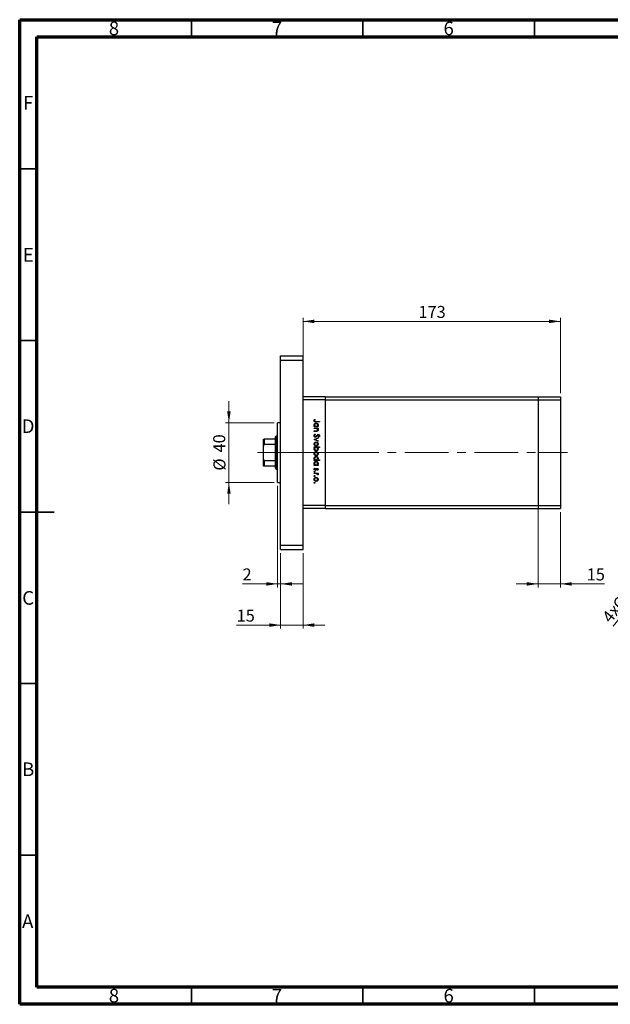
# Model space of a CAD drawing. Units: millimetres. Extents: x 15 to 431, y 5 to 292.
# Drawn here: x 15 to 187, y 5 to 292 of the extents above; entities that cross this region are included whole.
import ezdxf

# ---------------------------------------------------------------- set-up
doc = ezdxf.new("R2010")
doc.units = ezdxf.units.MM
doc.linetypes.add('CENTERX2', pattern=[20.32, 12.7, -2.54, 2.54, -2.54])
doc.styles.add('SLDTEXTSTYLE0', font='TXT', dxfattribs={"width": 0.75})
doc.dimstyles.new('SLDDIMSTYLE0', dxfattribs={"dimtxt": 3.5, "dimasz": 3.302, "dimexe": 0, "dimexo": 0.0625, "dimgap": 0.875, "dimtad": 1, "dimdec": 0, "dimlfac": 2.3, "dimrnd": 1e-09, "dimzin": 12, "dimdsep": 46, "dimtxsty": 'SLDTEXTSTYLE0', "dimsah": 1, "dimcen": 0.09, "dimadec": 0, "dimazin": 3, "dimtfac": 1, "dimtdec": 0, "dimtofl": 0, "dimtmove": 0, "dimatfit": 3, "dimfxl": 1, "dimfrac": 2, "dimtolj": 1, "dimtzin": 12, "dimarcsym": 0})
doc.dimstyles.new('SLDDIMSTYLE1', dxfattribs={"dimtxt": 3.5, "dimasz": 3.302, "dimexe": 0, "dimexo": 0.0625, "dimgap": 0.875, "dimtad": 1, "dimdec": 0, "dimlfac": 2.3, "dimrnd": 1e-09, "dimzin": 12, "dimdsep": 46, "dimtxsty": 'SLDTEXTSTYLE0', "dimsah": 1, "dimcen": 0.09, "dimadec": 0, "dimazin": 3, "dimtfac": 1, "dimtdec": 0, "dimtmove": 0, "dimatfit": 0, "dimfxl": 1, "dimfrac": 2, "dimtolj": 1, "dimtzin": 12, "dimarcsym": 0})
doc.dimstyles.new('SLDDIMSTYLE3', dxfattribs={"dimtxt": 3.5, "dimasz": 3.302, "dimexe": 0, "dimexo": 0.0625, "dimgap": 0.875, "dimtad": 1, "dimdec": 1, "dimlfac": 2.3, "dimrnd": 1e-09, "dimzin": 12, "dimdsep": 46, "dimtxsty": 'SLDTEXTSTYLE0', "dimblk1": 'NONE', "dimsah": 1, "dimcen": 0, "dimadec": 0, "dimazin": 3, "dimtfac": 1, "dimtdec": 1, "dimtmove": 0, "dimatfit": 3, "dimldrblk": 'NONE', "dimfxl": 1, "dimfrac": 2, "dimtolj": 1, "dimtzin": 12, "dimarcsym": 0})

# ---------------------------------------------------------------- blocks, each defined once
blk = doc.blocks.new('_D')
at = {"color": 7, "linetype": 'Continuous', "lineweight": 0}
for p, q in [((97.53, 183.1), (97.53, 205.06)), ((97.53, 204.06), (172.53, 204.06)), ((172.53, 183.1), (172.53, 205.06))]:
    blk.add_line(p, q, dxfattribs=at)
at = {"color": 7, "linetype": 'Continuous', "lineweight": 18}
for points in [[(97.53, 204.06), (100.83, 203.55), (100.83, 204.57)], [(172.53, 204.06), (169.23, 204.57), (169.23, 203.55)]]:
    blk.add_solid(points, dxfattribs=at)
at = {"color": 7, "linetype": 'Continuous', "lineweight": 18, "insert": (131.15, 208.57), "char_height": 3.5, "attachment_point": 1, "style": 'SLDTEXTSTYLE0'}
blk.add_mtext('173', dxfattribs=at)
blk = doc.blocks.new('_D_1')
at = {"color": 7, "linetype": 'Continuous', "lineweight": 0}
for p, q in [((91.01, 136.54), (91.01, 114.54)), ((97.53, 136.54), (97.53, 114.54)), ((91.01, 115.54), (78.19, 115.54)), ((97.53, 115.54), (91.01, 115.54)), ((97.53, 115.54), (103.88, 115.54))]:
    blk.add_line(p, q, dxfattribs=at)
at = {"color": 7, "linetype": 'Continuous', "lineweight": 18}
for points in [[(91.01, 115.54), (87.71, 116.05), (87.71, 115.03)], [(97.53, 115.54), (100.83, 115.03), (100.83, 116.05)]]:
    blk.add_solid(points, dxfattribs=at)
at = {"color": 7, "linetype": 'Continuous', "lineweight": 18, "insert": (78.19, 120.05), "char_height": 3.5, "attachment_point": 1, "style": 'SLDTEXTSTYLE0'}
blk.add_mtext('15', dxfattribs=at)
blk = doc.blocks.new('_D_2')
at = {"color": 7, "linetype": 'Continuous', "lineweight": 0}
for p, q in [((90.14, 156.1), (90.14, 126.54)), ((91.01, 136.54), (91.01, 126.54)), ((90.14, 127.54), (79.91, 127.54)), ((90.14, 127.54), (91.01, 127.54)), ((91.01, 127.54), (97.36, 127.54))]:
    blk.add_line(p, q, dxfattribs=at)
at = {"color": 7, "linetype": 'Continuous', "lineweight": 18}
for points in [[(90.14, 127.54), (86.84, 128.05), (86.84, 127.03)], [(91.01, 127.54), (94.31, 127.03), (94.31, 128.05)]]:
    blk.add_solid(points, dxfattribs=at)
at = {"color": 7, "linetype": 'Continuous', "lineweight": 18, "insert": (79.91, 132.05), "char_height": 3.5, "attachment_point": 1, "style": 'SLDTEXTSTYLE0'}
blk.add_mtext('2', dxfattribs=at)
blk = doc.blocks.new('_D_3')
at = {"color": 7, "linetype": 'Continuous', "lineweight": 0}
for p, q in [((75.94, 174.49), (75.94, 180.84)), ((89.14, 174.49), (74.94, 174.49)), ((75.94, 157.1), (75.94, 174.49)), ((89.14, 157.1), (74.94, 157.1)), ((75.94, 157.1), (75.94, 150.75))]:
    blk.add_line(p, q, dxfattribs=at)
at = {"color": 7, "linetype": 'Continuous', "lineweight": 18}
for points in [[(75.94, 174.49), (76.45, 177.8), (75.43, 177.8)], [(75.94, 157.1), (75.43, 153.8), (76.45, 153.8)]]:
    blk.add_solid(points, dxfattribs=at)
at = {"color": 7, "linetype": 'Continuous', "lineweight": 18, "char_height": 3.5, "attachment_point": 1, "rotation": 90, "style": 'SLDTEXTSTYLE0'}
for s, insert in [('40', (71.37, 165.85)), ('%%c', (71.43, 160.57))]:
    blk.add_mtext(s, dxfattribs=dict(at, insert=insert))
blk = doc.blocks.new('_D_4')
at = {"color": 7, "linetype": 'Continuous', "lineweight": 0}
for p, q in [((166.01, 149.36), (166.01, 126.54)), ((172.53, 148.49), (172.53, 126.54)), ((166.01, 127.54), (159.66, 127.54)), ((166.01, 127.54), (172.53, 127.54)), ((172.53, 127.54), (185.35, 127.54))]:
    blk.add_line(p, q, dxfattribs=at)
at = {"color": 7, "linetype": 'Continuous', "lineweight": 18}
for points in [[(166.01, 127.54), (162.71, 128.05), (162.71, 127.03)], [(172.53, 127.54), (175.83, 127.03), (175.83, 128.05)]]:
    blk.add_solid(points, dxfattribs=at)
at = {"color": 7, "linetype": 'Continuous', "lineweight": 18, "insert": (180.17, 132.05), "char_height": 3.5, "attachment_point": 1, "style": 'SLDTEXTSTYLE0'}
blk.add_mtext('15', dxfattribs=at)
blk = doc.blocks.new('_D_11')
at = {"color": 7, "linetype": 'Continuous', "lineweight": 0}
for q in [(211.78, 145.06), (187.92, 115.22)]:
    blk.add_line((208.79, 141.32), q, dxfattribs=at)
at = {"color": 7, "linetype": 'Continuous', "lineweight": 18}
blk.add_solid([(208.79, 141.32), (206.34, 139.06), (207.13, 138.43)], dxfattribs=at)
at = {"color": 7, "linetype": 'Continuous', "lineweight": 18, "char_height": 3.5, "attachment_point": 1, "rotation": 51.3538, "style": 'SLDTEXTSTYLE0'}
for s, insert in [('11,0', (190.68, 125.95)), ('%%c', (187.43, 121.8)), ('4x', (184.37, 118.06))]:
    blk.add_mtext(s, dxfattribs=dict(at, insert=insert))
blk = doc.blocks.new('_None')

msp = doc.modelspace()

# ---------------------------------------------------------------- linework, layer by layer
at = {"color": 7, "linetype": 'Continuous', "lineweight": 70}
for p, q in [((15, 5), (15, 292)), ((15, 292), (415, 292)), ((20, 10), (20, 287)), ((20, 287), (410, 287)), ((410, 10), (20, 10)), ((415, 5), (15, 5))]:
    msp.add_line(p, q, dxfattribs=at)
at = {"color": 7, "linetype": 'Continuous', "lineweight": 35}
for p, q in [((65, 287), (65, 292)), ((115, 287), (115, 292)), ((165, 287), (165, 292)), ((20, 248.5), (15, 248.5)), ((20, 198.5), (15, 198.5)), ((15, 148.5), (25, 148.5)), ((20, 148.5), (15, 148.5)), ((20, 98.5), (15, 98.5)), ((20, 48.5), (15, 48.5)), ((65, 10), (65, 5)), ((115, 10), (115, 5)), ((165, 10), (165, 5))]:
    msp.add_line(p, q, dxfattribs=at)
at = {"color": 7, "linetype": 'Continuous', "lineweight": 25}
for p, q in [((91.0095, 194.06), (97.5312, 194.06)), ((91.0095, 192.7557), (91.0095, 194.06)), ((91.0095, 138.8426), (91.0095, 192.7557)), ((91.0095, 192.7557), (97.5312, 192.7557)), ((97.5312, 192.7557), (97.5312, 194.06)), ((97.5312, 138.8426), (97.5312, 192.7557)), ((104.0529, 182.1035), (97.5312, 182.1035)), ((104.0529, 181.2339), (97.5312, 181.2339)), ((97.5312, 150.3643), (97.5312, 181.2339)), ((104.0529, 181.2339), (104.0529, 182.1035)), ((104.0529, 182.1035), (166.0095, 182.1035)), ((104.0529, 150.3643), (104.0529, 181.2339)), ((104.0529, 181.2339), (166.0095, 181.2339)), ((166.0095, 182.1035), (166.0095, 181.2339)), ((166.0095, 182.1035), (172.5312, 182.1035)), ((166.0095, 181.2339), (166.0095, 150.3643)), ((166.0095, 181.2339), (172.5312, 181.2339)), ((172.5312, 182.1035), (172.5312, 181.2339)), ((172.5312, 181.2339), (172.5312, 150.3643)), ((100.9286, 175.4842), (101.0457, 175.4037)), ((91.0095, 174.4948), (90.1399, 174.4948)), ((90.1399, 165.7991), (90.1399, 174.4948)), ((100.7921, 173.4162), (100.9844, 173.4162)), ((100.7921, 173.2796), (100.7921, 173.4162)), ((101.9041, 173.2796), (100.7921, 173.2796)), ((100.7921, 172.9675), (101.9041, 172.9675)), ((100.7921, 172.8309), (100.7921, 172.9675)), ((101.1942, 172.8309), (100.7921, 172.8309)), ((102.3138, 174.7623), (101.2862, 174.7623)), ((101.3015, 174.8989), (102.3138, 174.8989)), ((101.6983, 173.4162), (101.9041, 173.4162)), ((101.9041, 172.8309), (101.7035, 172.8309)), ((101.9041, 173.4162), (101.9041, 173.2796)), ((101.9041, 172.9675), (101.9041, 172.8309)), ((102.3138, 174.8989), (102.3138, 174.7623)), ((86.0095, 167.6943), (86.0095, 169.7122)), ((86.2269, 169.7122), (86.2269, 168.1506)), ((89.4877, 169.7122), (86.2269, 169.7122)), ((89.7051, 170.5817), (89.4877, 170.3643)), ((89.4877, 169.7122), (89.4877, 170.3643)), ((89.4877, 168.1506), (89.4877, 169.7122)), ((90.1399, 170.5817), (89.7051, 170.5817)), ((89.7051, 170.5817), (89.7051, 165.7991)), ((100.7921, 172.1286), (101.3152, 172.1286)), ((100.7921, 171.992), (100.7921, 172.1286)), ((101.36, 171.992), (100.7921, 171.992)), ((100.7921, 169.6509), (101.9041, 170.1581)), ((100.7921, 169.6313), (100.7921, 169.6509)), ((101.9041, 169.1241), (100.7921, 169.6313)), ((101.0856, 171.2116), (101.1628, 171.083)), ((101.9041, 170.0103), (101.0945, 169.6411)), ((101.0945, 169.6411), (101.9041, 169.2719)), ((101.9041, 170.1581), (101.9041, 170.0103)), ((102.0952, 170.3337), (102.0017, 170.4571)), ((86.0095, 163.904), (86.0095, 167.6943)), ((89.4877, 168.1506), (86.2269, 168.1506)), ((89.4877, 163.4477), (89.4877, 168.1506)), ((100.7921, 167.4853), (102.3528, 167.4853)), ((100.7921, 167.3487), (100.7921, 167.4853)), ((100.9978, 167.3487), (100.7921, 167.3487)), ((102.3528, 167.3487), (101.7023, 167.3487)), ((101.9041, 169.2719), (101.9041, 169.1241)), ((102.3528, 167.4853), (102.3528, 167.3487)), ((86.0095, 161.8861), (86.0095, 163.904)), ((89.7051, 165.7991), (89.7051, 161.0165)), ((90.1399, 157.1035), (90.1399, 165.7991)), ((100.7921, 163.6614), (100.9844, 163.6614)), ((100.7921, 163.5249), (100.7921, 163.6614)), ((101.6889, 163.6614), (102.3528, 163.6614)), ((102.3528, 163.6614), (102.3528, 163.5249)), ((89.4877, 163.4477), (86.2269, 163.4477)), ((86.2269, 163.4477), (86.2269, 161.8861)), ((89.4877, 161.8861), (86.2269, 161.8861)), ((89.4877, 161.8861), (89.4877, 163.4477)), ((89.4877, 161.2339), (89.4877, 161.8861)), ((89.4877, 161.2339), (89.7051, 161.0165)), ((89.7051, 161.0165), (90.1399, 161.0165)), ((102.3528, 163.5249), (100.7921, 163.5249)), ((100.7921, 162.2177), (100.9844, 162.2177)), ((100.7921, 162.0812), (100.7921, 162.2177)), ((101.9041, 162.0812), (100.7921, 162.0812)), ((100.9232, 161.2813), (101.0262, 161.1908)), ((101.7654, 160.657), (101.67, 160.7497)), ((101.6983, 162.2177), (101.9041, 162.2177)), ((101.9041, 162.2177), (101.9041, 162.0812)), ((100.7921, 159.8181), (101.9041, 159.8181)), ((100.7921, 159.6815), (100.7921, 159.8181)), ((101.1658, 159.6815), (100.7921, 159.6815)), ((101.9041, 159.6815), (101.7404, 159.6815)), ((101.8855, 159.2913), (101.7672, 159.3663)), ((101.9041, 159.8181), (101.9041, 159.6815)), ((90.1399, 157.1035), (91.0095, 157.1035)), ((104.0529, 150.3643), (97.5312, 150.3643)), ((104.0529, 149.4948), (97.5312, 149.4948)), ((104.0529, 149.4948), (104.0529, 150.3643)), ((104.0529, 150.3643), (166.0095, 150.3643)), ((104.0529, 149.4948), (166.0095, 149.4948)), ((166.0095, 150.3643), (166.0095, 149.4948)), ((166.0095, 150.3643), (172.5312, 150.3643)), ((166.0095, 149.4948), (172.5312, 149.4948)), ((172.5312, 150.3643), (172.5312, 149.4948)), ((91.0095, 138.8426), (97.5312, 138.8426)), ((91.0095, 137.5383), (91.0095, 138.8426)), ((97.5312, 137.5383), (97.5312, 138.8426)), ((91.0095, 137.5383), (97.5312, 137.5383))]:
    msp.add_line(p, q, dxfattribs=at)
at = {"color": 7, "linetype": 'CENTERX2', "lineweight": 18}
for p, q in [((91.4877, 165.7991), (84.2269, 165.7991)), ((89.0095, 165.7991), (100.3573, 165.7991)), ((106.879, 165.7991), (100.3573, 165.7991)), ((106.879, 165.7991), (166.0095, 165.7991)), ((166.0095, 165.7991), (174.5312, 165.7991))]:
    msp.add_line(p, q, dxfattribs=at)
at = {"color": 7, "linetype": 'Continuous', "lineweight": 25}
for points, knots in [([(100.7531, 175.1172), (100.7668, 175.1949), (100.7915, 175.3344), (100.8866, 175.4382), (100.9286, 175.4842)], [0, 0, 0, 0, 0.5575179, 1, 1, 1, 1]), ([(101.2862, 174.7623), (101.2252, 174.7633), (101.1034, 174.7651), (100.9468, 174.7892), (100.8469, 174.863), (100.77, 174.9616), (100.7598, 175.055), (100.7531, 175.1172)], [0, 0, 0, 0, 0.25109745, 0.50074791, 0.62599373, 0.75125925, 1, 1, 1, 1]), ([(100.9311, 175.2092), (100.9242, 175.1912), (100.9119, 175.159), (100.91, 175.1247), (100.9091, 175.1095)], [0, 0, 0, 0, 0.55990011, 1, 1, 1, 1]), ([(100.9091, 175.1095), (100.9111, 175.0885), (100.915, 175.0463), (100.9464, 174.9899), (100.9919, 174.9451), (101.108, 174.8909), (101.2155, 174.8953), (101.3015, 174.8989)], [0, 0, 0, 0, 0.12495265, 0.24987288, 0.37482405, 0.49987445, 1, 1, 1, 1]), ([(101.0457, 175.4037), (101.0218, 175.3689), (100.9791, 175.3066), (100.9458, 175.239), (100.9311, 175.2092)], [0, 0, 0, 0, 0.56008955, 1, 1, 1, 1]), ([(100.7726, 173.8704), (100.7825, 173.9559), (100.8025, 174.1269), (100.9601, 174.3157), (101.1496, 174.433), (101.2839, 174.4444), (101.3511, 174.4502)], [0, 0, 0, 0, 0.27957381, 0.55934792, 0.77959638, 1, 1, 1, 1]), ([(100.9844, 173.4162), (100.9159, 173.4882), (100.7934, 173.6171), (100.7789, 173.7929), (100.7726, 173.8704)], [0, 0, 0, 0, 0.55875301, 1, 1, 1, 1]), ([(101.3496, 174.3136), (101.2848, 174.3043), (101.155, 174.2855), (101.0097, 174.1662), (100.9241, 174.0191), (100.9141, 173.9167), (100.9091, 173.8655)], [0, 0, 0, 0, 0.27940025, 0.559099505, 0.77955422, 1, 1, 1, 1]), ([(100.9091, 173.8655), (100.917, 173.8003), (100.9327, 173.67), (101.0442, 173.5179), (101.1914, 173.4294), (101.2942, 173.4206), (101.3457, 173.4162)], [0, 0, 0, 0, 0.279818409, 0.55942188, 0.779573038, 1, 1, 1, 1]), ([(101.4926, 172.8099), (101.4372, 172.8175), (101.3381, 172.8311), (101.2382, 172.831), (101.1942, 172.8309)], [0, 0, 0, 0, 0.559657572, 1, 1, 1, 1]), ([(101.3457, 173.4162), (101.4116, 173.4235), (101.5434, 173.4381), (101.6888, 173.5608), (101.7747, 173.7092), (101.7829, 173.8126), (101.7871, 173.8643)], [0, 0, 0, 0, 0.27965122, 0.55921457, 0.77950121, 1, 1, 1, 1]), ([(101.7871, 173.8643), (101.7795, 173.9295), (101.7643, 174.0599), (101.6484, 174.208), (101.503, 174.297), (101.4007, 174.3081), (101.3496, 174.3136)], [0, 0, 0, 0, 0.27974411, 0.55926208, 0.77972178, 1, 1, 1, 1]), ([(101.3511, 174.4502), (101.4364, 174.4397), (101.607, 174.4186), (101.7921, 174.2572), (101.9065, 174.0671), (101.9179, 173.9331), (101.9236, 173.8661)], [0, 0, 0, 0, 0.27940939, 0.55921498, 0.77955202, 1, 1, 1, 1]), ([(101.9236, 172.4078), (101.9193, 172.3579), (101.9105, 172.2582), (101.8304, 172.1273), (101.7017, 172.0299), (101.5351, 171.9956), (101.4184, 171.9932), (101.36, 171.992)], [0, 0, 0, 0, 0.18659636, 0.37303895, 0.5593711, 0.77925381, 1, 1, 1, 1]), ([(101.7871, 172.4316), (101.7821, 172.4798), (101.7721, 172.5763), (101.6935, 172.6891), (101.6, 172.7717), (101.5284, 172.7971), (101.4926, 172.8099)], [0, 0, 0, 0, 0.279563205, 0.55940733, 0.779699016, 1, 1, 1, 1]), ([(101.5682, 172.1447), (101.6036, 172.1556), (101.6742, 172.1774), (101.7716, 172.2763), (101.7812, 172.3727), (101.7871, 172.4316)], [0, 0, 0, 0, 0.28119226, 0.56133067, 1, 1, 1, 1]), ([(101.9236, 173.8661), (101.9123, 173.7657), (101.8922, 173.5861), (101.7577, 173.4682), (101.6983, 173.4162)], [0, 0, 0, 0, 0.55906438, 1, 1, 1, 1]), ([(101.7035, 172.8309), (101.7735, 172.766), (101.8985, 172.65), (101.916, 172.4819), (101.9236, 172.4078)], [0, 0, 0, 0, 0.559140598, 1, 1, 1, 1]), ([(86.0095, 169.7122), (86.0158, 169.7122), (86.0237, 169.7122), (86.0933, 169.7122), (86.1351, 169.7122), (86.182, 169.7122), (86.2119, 169.7122), (86.2269, 169.7122)], [0, 0, 0, 0, 0.56622942, 0.70078559, 0.83617122, 0.91836459, 1, 1, 1, 1]), ([(100.7531, 170.7489), (100.7587, 170.8052), (100.77, 170.9178), (100.8847, 171.0912), (101.0094, 171.1659), (101.0856, 171.2116)], [0, 0, 0, 0, 0.27987469, 0.55969122, 1, 1, 1, 1]), ([(101.1649, 170.3142), (101.1027, 170.3227), (100.9781, 170.3398), (100.8451, 170.4612), (100.765, 170.6019), (100.757, 170.6999), (100.7531, 170.7489)], [0, 0, 0, 0, 0.27918245, 0.55907267, 0.77943642, 1, 1, 1, 1]), ([(101.1628, 171.083), (101.0933, 171.0378), (100.9964, 170.9747), (100.9192, 170.8458), (100.9125, 170.7812), (100.9091, 170.7489)], [0, 0, 0, 0, 0.55932064, 0.77978172, 1, 1, 1, 1]), ([(100.9091, 170.7489), (100.9132, 170.708), (100.9214, 170.6262), (100.9829, 170.5263), (101.0706, 170.4628), (101.1349, 170.4548), (101.167, 170.4507)], [0, 0, 0, 0, 0.28025531, 0.56010905, 0.78008021, 1, 1, 1, 1]), ([(101.656, 170.6727), (101.5853, 170.5773), (101.4869, 170.4444), (101.3038, 170.3313), (101.2111, 170.3199), (101.1649, 170.3142)], [0, 0, 0, 0, 0.5601154, 0.78028375, 1, 1, 1, 1]), ([(101.167, 170.4507), (101.1973, 170.4545), (101.2516, 170.4612), (101.2966, 170.4918), (101.3164, 170.5053)], [0, 0, 0, 0, 0.55899022, 1, 1, 1, 1]), ([(101.3152, 172.1286), (101.3627, 172.1283), (101.4474, 172.1277), (101.5313, 172.1395), (101.5682, 172.1447)], [0, 0, 0, 0, 0.56025455, 1, 1, 1, 1]), ([(101.3164, 170.5053), (101.3666, 170.5522), (101.4562, 170.636), (101.5276, 170.7357), (101.559, 170.7797)], [0, 0, 0, 0, 0.559500172, 1, 1, 1, 1]), ([(101.559, 170.7797), (101.5941, 170.8293), (101.6565, 170.9179), (101.7326, 170.9951), (101.766, 171.029)], [0, 0, 0, 0, 0.56041496, 1, 1, 1, 1]), ([(101.8075, 170.8772), (101.7783, 170.8397), (101.7263, 170.7726), (101.6775, 170.7032), (101.656, 170.6727)], [0, 0, 0, 0, 0.55990578, 1, 1, 1, 1]), ([(101.766, 171.029), (101.8055, 171.0558), (101.876, 171.1037), (101.9605, 171.1109), (101.9977, 171.1141)], [0, 0, 0, 0, 0.55984046, 1, 1, 1, 1]), ([(102.0041, 170.9775), (101.9829, 170.9756), (101.9405, 170.9719), (101.8703, 170.9393), (101.8313, 170.9008), (101.8075, 170.8772)], [0, 0, 0, 0, 0.27983529, 0.55980262, 1, 1, 1, 1]), ([(101.9977, 171.1141), (102.0517, 171.1074), (102.1596, 171.0941), (102.2771, 170.9904), (102.3419, 170.8661), (102.3492, 170.7814), (102.3528, 170.7391)], [0, 0, 0, 0, 0.27949688, 0.55876897, 0.77938702, 1, 1, 1, 1]), ([(102.0017, 170.4571), (102.0568, 170.5002), (102.1337, 170.5601), (102.1904, 170.6727), (102.1946, 170.7271), (102.1968, 170.7544)], [0, 0, 0, 0, 0.55983499, 0.77984754, 1, 1, 1, 1]), ([(102.1968, 170.7544), (102.1944, 170.7853), (102.1896, 170.847), (102.1422, 170.9213), (102.077, 170.97), (102.0284, 170.975), (102.0041, 170.9775)], [0, 0, 0, 0, 0.28027427, 0.55993139, 0.77992008, 1, 1, 1, 1]), ([(102.3528, 170.7391), (102.3482, 170.6923), (102.3391, 170.5986), (102.2496, 170.4519), (102.1538, 170.3785), (102.0952, 170.3337)], [0, 0, 0, 0, 0.27976241, 0.55950038, 1, 1, 1, 1]), ([(86.2269, 168.1506), (86.2135, 168.1491), (86.1839, 168.1459), (86.1367, 168.1166), (86.0815, 168.0517), (86.0214, 167.9081), (86.0142, 167.7792), (86.0095, 167.6943)], [0, 0, 0, 0, 0.07318488, 0.16205051, 0.29596737, 0.53650763, 1, 1, 1, 1]), ([(100.7726, 168.3334), (100.7811, 168.4186), (100.7982, 168.589), (100.9563, 168.7763), (101.145, 168.8911), (101.2784, 168.9034), (101.345, 168.9095)], [0, 0, 0, 0, 0.27977703, 0.55919441, 0.77959953, 1, 1, 1, 1]), ([(101.345, 167.7584), (101.2605, 167.7689), (101.0913, 167.7898), (100.9013, 167.9431), (100.7879, 168.1334), (100.7777, 168.2667), (100.7726, 168.3334)], [0, 0, 0, 0, 0.27952299, 0.55938435, 0.77951656, 1, 1, 1, 1]), ([(100.7726, 166.8994), (100.7842, 166.9995), (100.8051, 167.1785), (100.9388, 167.2966), (100.9978, 167.3487)], [0, 0, 0, 0, 0.55891448, 1, 1, 1, 1]), ([(101.346, 166.3147), (101.2606, 166.3252), (101.0897, 166.3461), (100.904, 166.5076), (100.7897, 166.6981), (100.7783, 166.8323), (100.7726, 166.8994)], [0, 0, 0, 0, 0.279432582, 0.559215935, 0.779558675, 1, 1, 1, 1]), ([(101.3441, 168.7729), (101.2799, 168.7648), (101.1513, 168.7485), (101.0057, 168.6323), (100.9228, 168.4857), (100.9137, 168.3846), (100.9091, 168.334)], [0, 0, 0, 0, 0.27958771, 0.55916118, 0.77953368, 1, 1, 1, 1]), ([(100.9091, 168.334), (100.9164, 168.2695), (100.931, 168.1406), (101.047, 167.9946), (101.1924, 167.9099), (101.2936, 167.9), (101.3441, 167.895)], [0, 0, 0, 0, 0.27976627, 0.55916531, 0.7796144, 1, 1, 1, 1]), ([(101.3502, 167.3487), (101.2843, 167.3414), (101.1525, 167.3269), (101.0073, 167.2041), (100.9215, 167.0557), (100.9132, 166.9523), (100.9091, 166.9006)], [0, 0, 0, 0, 0.27964796, 0.5591871, 0.7794985, 1, 1, 1, 1]), ([(100.9091, 166.9006), (100.9167, 166.8355), (100.9319, 166.7052), (101.0477, 166.5572), (101.1927, 166.468), (101.2949, 166.4569), (101.346, 166.4513)], [0, 0, 0, 0, 0.27977955, 0.55930777, 0.7797219, 1, 1, 1, 1]), ([(101.7871, 168.334), (101.7791, 168.3989), (101.7632, 168.529), (101.6418, 168.6713), (101.4974, 168.7597), (101.3952, 168.7685), (101.3441, 168.7729)], [0, 0, 0, 0, 0.27946831, 0.55927872, 0.77955798, 1, 1, 1, 1]), ([(101.3441, 167.895), (101.4091, 167.9026), (101.5392, 167.9177), (101.6826, 168.0376), (101.7729, 168.1808), (101.7823, 168.2829), (101.7871, 168.334)], [0, 0, 0, 0, 0.27959924, 0.55937795, 0.77965241, 1, 1, 1, 1]), ([(101.345, 168.9095), (101.427, 168.9014), (101.5735, 168.887), (101.6887, 168.7968), (101.7395, 168.7571)], [0, 0, 0, 0, 0.55928508, 1, 1, 1, 1]), ([(101.7404, 167.9109), (101.6742, 167.8617), (101.5557, 167.7738), (101.4095, 167.7631), (101.345, 167.7584)], [0, 0, 0, 0, 0.5592165, 1, 1, 1, 1]), ([(101.346, 166.4513), (101.4109, 166.4604), (101.5408, 166.4786), (101.6859, 166.5982), (101.772, 166.745), (101.782, 166.8473), (101.7871, 166.8985)], [0, 0, 0, 0, 0.27943214, 0.55914938, 0.77957643, 1, 1, 1, 1]), ([(101.9236, 166.8951), (101.9137, 166.8097), (101.8937, 166.6388), (101.7367, 166.4497), (101.5474, 166.3323), (101.4131, 166.3206), (101.346, 166.3147)], [0, 0, 0, 0, 0.27958922, 0.5593453, 0.77962849, 1, 1, 1, 1]), ([(101.7871, 166.8985), (101.779, 166.9637), (101.763, 167.0941), (101.6516, 167.2462), (101.5045, 167.3351), (101.4017, 167.3442), (101.3502, 167.3487)], [0, 0, 0, 0, 0.27979934, 0.55945196, 0.7796621, 1, 1, 1, 1]), ([(101.7023, 167.3487), (101.7727, 167.2774), (101.8987, 167.1499), (101.916, 166.9731), (101.9236, 166.8951)], [0, 0, 0, 0, 0.55928495, 1, 1, 1, 1]), ([(101.7395, 168.7571), (101.7991, 168.6884), (101.9058, 168.5655), (101.9182, 168.4044), (101.9236, 168.3334)], [0, 0, 0, 0, 0.55886562, 1, 1, 1, 1]), ([(101.9236, 168.3334), (101.9142, 168.2431), (101.8972, 168.0818), (101.7884, 167.9631), (101.7404, 167.9109)], [0, 0, 0, 0, 0.55919598, 1, 1, 1, 1]), ([(86.0095, 163.904), (86.0158, 163.7992), (86.0237, 163.6695), (86.0933, 163.5328), (86.1351, 163.4834), (86.182, 163.4531), (86.2119, 163.4495), (86.2269, 163.4477)], [0, 0, 0, 0, 0.56622942, 0.70078559, 0.83617122, 0.91836459, 1, 1, 1, 1]), ([(100.7726, 165.5045), (100.7811, 165.5897), (100.7982, 165.7601), (100.9563, 165.9474), (101.145, 166.0623), (101.2784, 166.0745), (101.345, 166.0806)], [0, 0, 0, 0, 0.27977703, 0.55919441, 0.77959953, 1, 1, 1, 1]), ([(101.345, 164.9296), (101.2605, 164.94), (101.0913, 164.9609), (100.9013, 165.1142), (100.7879, 165.3045), (100.7777, 165.4378), (100.7726, 165.5045)], [0, 0, 0, 0, 0.27952299, 0.55938435, 0.77951656, 1, 1, 1, 1]), ([(100.7726, 164.1157), (100.7825, 164.2011), (100.8025, 164.3722), (100.9601, 164.561), (101.1496, 164.6782), (101.2839, 164.6897), (101.3511, 164.6955)], [0, 0, 0, 0, 0.27957381, 0.55934792, 0.77959638, 1, 1, 1, 1]), ([(100.9844, 163.6614), (100.9159, 163.7335), (100.7934, 163.8624), (100.7789, 164.0381), (100.7726, 164.1157)], [0, 0, 0, 0, 0.55875301, 1, 1, 1, 1]), ([(101.3441, 165.9441), (101.2799, 165.9359), (101.1513, 165.9196), (101.0057, 165.8035), (100.9228, 165.6568), (100.9137, 165.5557), (100.9091, 165.5051)], [0, 0, 0, 0, 0.27958771, 0.55916118, 0.77953368, 1, 1, 1, 1]), ([(100.9091, 165.5051), (100.9164, 165.4406), (100.931, 165.3117), (101.047, 165.1658), (101.1924, 165.081), (101.2936, 165.0711), (101.3441, 165.0661)], [0, 0, 0, 0, 0.279766267, 0.559165313, 0.779614398, 1, 1, 1, 1]), ([(101.3496, 164.5589), (101.2848, 164.5495), (101.155, 164.5308), (101.0097, 164.4115), (100.9241, 164.2643), (100.9141, 164.162), (100.9091, 164.1108)], [0, 0, 0, 0, 0.27940025, 0.559099505, 0.77955422, 1, 1, 1, 1]), ([(100.9091, 164.1108), (100.917, 164.0456), (100.9327, 163.9152), (101.0442, 163.7631), (101.1914, 163.6746), (101.2942, 163.6658), (101.3457, 163.6614)], [0, 0, 0, 0, 0.27981841, 0.55942188, 0.77957304, 1, 1, 1, 1]), ([(101.7871, 165.5051), (101.7791, 165.5701), (101.7632, 165.7001), (101.6418, 165.8424), (101.4974, 165.9308), (101.3952, 165.9397), (101.3441, 165.9441)], [0, 0, 0, 0, 0.27946831, 0.55927872, 0.77955798, 1, 1, 1, 1]), ([(101.3441, 165.0661), (101.4091, 165.0737), (101.5392, 165.0889), (101.6826, 165.2087), (101.7729, 165.3519), (101.7823, 165.454), (101.7871, 165.5051)], [0, 0, 0, 0, 0.27959924, 0.55937795, 0.77965241, 1, 1, 1, 1]), ([(101.345, 166.0806), (101.427, 166.0726), (101.5735, 166.0582), (101.6887, 165.968), (101.7395, 165.9282)], [0, 0, 0, 0, 0.55928508, 1, 1, 1, 1]), ([(101.7404, 165.082), (101.6742, 165.0328), (101.5557, 164.9449), (101.4095, 164.9343), (101.345, 164.9296)], [0, 0, 0, 0, 0.5592165, 1, 1, 1, 1]), ([(101.3457, 163.6614), (101.4116, 163.6688), (101.5434, 163.6834), (101.6888, 163.806), (101.7747, 163.9544), (101.7829, 164.0578), (101.7871, 164.1096)], [0, 0, 0, 0, 0.27965122, 0.55921457, 0.77950121, 1, 1, 1, 1]), ([(101.7871, 164.1096), (101.7795, 164.1748), (101.7643, 164.3051), (101.6484, 164.4533), (101.503, 164.5423), (101.4007, 164.5533), (101.3496, 164.5589)], [0, 0, 0, 0, 0.27974411, 0.55926208, 0.77972178, 1, 1, 1, 1]), ([(101.3511, 164.6955), (101.4364, 164.6849), (101.607, 164.6638), (101.7921, 164.5024), (101.9065, 164.3124), (101.9179, 164.1784), (101.9236, 164.1114)], [0, 0, 0, 0, 0.27940939, 0.55921498, 0.77955202, 1, 1, 1, 1]), ([(101.9236, 164.1114), (101.91, 164.0108), (101.8856, 163.8307), (101.7491, 163.7133), (101.6889, 163.6614)], [0, 0, 0, 0, 0.5584288, 1, 1, 1, 1]), ([(101.7395, 165.9282), (101.7991, 165.8595), (101.9058, 165.7366), (101.9182, 165.5755), (101.9236, 165.5045)], [0, 0, 0, 0, 0.55886562, 1, 1, 1, 1]), ([(101.9236, 165.5045), (101.9142, 165.4143), (101.8972, 165.2529), (101.7884, 165.1343), (101.7404, 165.082)], [0, 0, 0, 0, 0.55919598, 1, 1, 1, 1]), ([(86.2269, 161.8861), (86.2135, 161.8861), (86.1839, 161.8861), (86.1367, 161.8861), (86.0815, 161.8861), (86.0214, 161.8861), (86.0142, 161.8861), (86.0095, 161.8861)], [0, 0, 0, 0, 0.07318488, 0.16205051, 0.29596737, 0.53650763, 1, 1, 1, 1]), ([(100.7726, 162.672), (100.7825, 162.7574), (100.8025, 162.9285), (100.9601, 163.1173), (101.1496, 163.2345), (101.2839, 163.246), (101.3511, 163.2518)], [0, 0, 0, 0, 0.27957381, 0.55934792, 0.77959638, 1, 1, 1, 1]), ([(100.9844, 162.2177), (100.9159, 162.2898), (100.7934, 162.4187), (100.7789, 162.5944), (100.7726, 162.672)], [0, 0, 0, 0, 0.558753014, 1, 1, 1, 1]), ([(100.7726, 160.9633), (100.7814, 161.0324), (100.7972, 161.1558), (100.8846, 161.2429), (100.9232, 161.2813)], [0, 0, 0, 0, 0.55928906, 1, 1, 1, 1]), ([(101.0939, 160.6375), (101.046, 160.643), (100.9502, 160.6539), (100.8439, 160.7424), (100.7815, 160.8505), (100.7755, 160.9257), (100.7726, 160.9633)], [0, 0, 0, 0, 0.279580555, 0.559248821, 0.779512908, 1, 1, 1, 1]), ([(101.3496, 163.1152), (101.2848, 163.1058), (101.155, 163.0871), (101.0097, 162.9678), (100.9241, 162.8206), (100.9141, 162.7183), (100.9091, 162.6671)], [0, 0, 0, 0, 0.27940025, 0.5590995, 0.77955422, 1, 1, 1, 1]), ([(100.9091, 162.6671), (100.917, 162.6019), (100.9327, 162.4715), (101.0442, 162.3194), (101.1914, 162.2309), (101.2942, 162.2221), (101.3457, 162.2177)], [0, 0, 0, 0, 0.27981841, 0.55942188, 0.77957304, 1, 1, 1, 1]), ([(101.0262, 161.1908), (100.9909, 161.1562), (100.9281, 161.0946), (100.9149, 161.0083), (100.9091, 160.9704)], [0, 0, 0, 0, 0.56083312, 1, 1, 1, 1]), ([(100.9091, 160.9704), (100.9119, 160.9427), (100.9175, 160.8874), (100.9643, 160.8238), (101.0229, 160.7813), (101.0664, 160.7764), (101.0881, 160.774)], [0, 0, 0, 0, 0.27998807, 0.55974522, 0.7799628, 1, 1, 1, 1]), ([(101.0881, 160.774), (101.1097, 160.7761), (101.1485, 160.7796), (101.1802, 160.8018), (101.1942, 160.8115)], [0, 0, 0, 0, 0.55960297, 1, 1, 1, 1]), ([(101.1942, 160.8115), (101.2189, 160.8407), (101.2632, 160.8928), (101.2948, 160.9534), (101.3088, 160.9801)], [0, 0, 0, 0, 0.55907441, 1, 1, 1, 1]), ([(101.4219, 160.8896), (101.3985, 160.8475), (101.3568, 160.7725), (101.2936, 160.7147), (101.2658, 160.6893)], [0, 0, 0, 0, 0.56064858, 1, 1, 1, 1]), ([(101.3088, 160.9801), (101.3314, 161.0206), (101.3717, 161.0929), (101.4335, 161.1478), (101.4606, 161.1719)], [0, 0, 0, 0, 0.56065905, 1, 1, 1, 1]), ([(101.3457, 162.2177), (101.4116, 162.2251), (101.5434, 162.2397), (101.6888, 162.3623), (101.7747, 162.5107), (101.7829, 162.6141), (101.7871, 162.6659)], [0, 0, 0, 0, 0.27965122, 0.55921457, 0.77950121, 1, 1, 1, 1]), ([(101.7871, 162.6659), (101.7795, 162.7311), (101.7643, 162.8614), (101.6484, 163.0096), (101.503, 163.0986), (101.4007, 163.1096), (101.3496, 163.1152)], [0, 0, 0, 0, 0.27974411, 0.55926208, 0.77972178, 1, 1, 1, 1]), ([(101.3511, 163.2518), (101.4364, 163.2412), (101.607, 163.2201), (101.7921, 163.0587), (101.9065, 162.8687), (101.9179, 162.7347), (101.9236, 162.6677)], [0, 0, 0, 0, 0.27940939, 0.55921498, 0.77955202, 1, 1, 1, 1]), ([(101.5365, 161.0484), (101.5116, 161.0213), (101.4672, 160.9728), (101.4357, 160.915), (101.4219, 160.8896)], [0, 0, 0, 0, 0.559017808, 1, 1, 1, 1]), ([(101.4606, 161.1719), (101.4906, 161.1884), (101.5442, 161.218), (101.6051, 161.2213), (101.6319, 161.2228)], [0, 0, 0, 0, 0.55958681, 1, 1, 1, 1]), ([(101.6374, 161.0862), (101.6168, 161.0837), (101.5799, 161.0792), (101.5498, 161.0578), (101.5365, 161.0484)], [0, 0, 0, 0, 0.55905389, 1, 1, 1, 1]), ([(101.6319, 161.2228), (101.6745, 161.2187), (101.7595, 161.2106), (101.857, 161.1364), (101.9156, 161.042), (101.921, 160.9751), (101.9236, 160.9417)], [0, 0, 0, 0, 0.27991131, 0.55947884, 0.77962751, 1, 1, 1, 1]), ([(101.7871, 160.9417), (101.7842, 160.9633), (101.7785, 161.0066), (101.7362, 161.0522), (101.6884, 161.0817), (101.6544, 161.0847), (101.6374, 161.0862)], [0, 0, 0, 0, 0.27924042, 0.55901337, 0.77949802, 1, 1, 1, 1]), ([(101.67, 160.7497), (101.7035, 160.779), (101.7631, 160.8313), (101.7798, 160.9081), (101.7871, 160.9417)], [0, 0, 0, 0, 0.56207638, 1, 1, 1, 1]), ([(101.9236, 162.6677), (101.9123, 162.5673), (101.8922, 162.3877), (101.7577, 162.2697), (101.6983, 162.2177)], [0, 0, 0, 0, 0.55906438, 1, 1, 1, 1]), ([(101.9236, 160.9417), (101.9201, 160.9105), (101.9131, 160.8479), (101.8569, 160.7487), (101.8001, 160.6918), (101.7654, 160.657)], [0, 0, 0, 0, 0.27955386, 0.55973297, 1, 1, 1, 1]), ([(100.7726, 160.218), (100.7748, 160.2367), (100.7793, 160.2741), (100.814, 160.3151), (100.8552, 160.3411), (100.8847, 160.3436), (100.8994, 160.3448)], [0, 0, 0, 0, 0.27953728, 0.55905596, 0.77944245, 1, 1, 1, 1]), ([(100.8994, 160.0912), (100.8807, 160.0935), (100.8434, 160.0982), (100.802, 160.1324), (100.7767, 160.1741), (100.7739, 160.2034), (100.7726, 160.218)], [0, 0, 0, 0, 0.279538974, 0.559326778, 0.779688512, 1, 1, 1, 1]), ([(100.7726, 158.9889), (100.7748, 159.0076), (100.7793, 159.045), (100.814, 159.086), (100.8552, 159.112), (100.8847, 159.1145), (100.8994, 159.1157)], [0, 0, 0, 0, 0.27953728, 0.55905596, 0.77944245, 1, 1, 1, 1]), ([(100.8994, 158.8621), (100.8807, 158.8645), (100.8434, 158.8691), (100.802, 158.9033), (100.7767, 158.945), (100.7739, 158.9743), (100.7726, 158.9889)], [0, 0, 0, 0, 0.27953897, 0.55932678, 0.77968851, 1, 1, 1, 1]), ([(100.7726, 158.0128), (100.7811, 158.0981), (100.7982, 158.2685), (100.9563, 158.4558), (101.145, 158.5706), (101.2784, 158.5829), (101.345, 158.589)], [0, 0, 0, 0, 0.27977703, 0.55919441, 0.77959953, 1, 1, 1, 1]), ([(101.345, 157.4379), (101.2605, 157.4484), (101.0913, 157.4693), (100.9013, 157.6226), (100.7879, 157.8129), (100.7777, 157.9462), (100.7726, 158.0128)], [0, 0, 0, 0, 0.27952299, 0.55938435, 0.77951656, 1, 1, 1, 1]), ([(100.8994, 160.3448), (100.9181, 160.3427), (100.9557, 160.3385), (100.9968, 160.3037), (101.0225, 160.2622), (101.025, 160.2328), (101.0262, 160.218)], [0, 0, 0, 0, 0.279517482, 0.559326431, 0.779544125, 1, 1, 1, 1]), ([(101.0262, 160.218), (101.024, 160.1993), (101.0196, 160.1619), (100.985, 160.1206), (100.9435, 160.0951), (100.9141, 160.0925), (100.8994, 160.0912)], [0, 0, 0, 0, 0.2796468, 0.5592988, 0.77961483, 1, 1, 1, 1]), ([(100.8994, 159.1157), (100.9181, 159.1136), (100.9557, 159.1094), (100.9968, 159.0746), (101.0225, 159.0331), (101.025, 159.0037), (101.0262, 158.9889)], [0, 0, 0, 0, 0.27951748, 0.55932643, 0.77954412, 1, 1, 1, 1]), ([(101.0262, 158.9889), (101.024, 158.9702), (101.0196, 158.9328), (100.985, 158.8915), (100.9435, 158.866), (100.9141, 158.8634), (100.8994, 158.8621)], [0, 0, 0, 0, 0.2796468, 0.5592988, 0.77961483, 1, 1, 1, 1]), ([(101.3441, 158.4524), (101.2799, 158.4443), (101.1513, 158.428), (101.0057, 158.3118), (100.9228, 158.1652), (100.9137, 158.064), (100.9091, 158.0135)], [0, 0, 0, 0, 0.27958771, 0.55916118, 0.77953368, 1, 1, 1, 1]), ([(100.9091, 158.0135), (100.9164, 157.949), (100.931, 157.8201), (101.047, 157.6741), (101.1924, 157.5894), (101.2936, 157.5795), (101.3441, 157.5745)], [0, 0, 0, 0, 0.27976627, 0.55916531, 0.7796144, 1, 1, 1, 1]), ([(101.2658, 160.6893), (101.2357, 160.6726), (101.182, 160.6427), (101.1208, 160.6391), (101.0939, 160.6375)], [0, 0, 0, 0, 0.559542, 1, 1, 1, 1]), ([(101.5475, 159.6571), (101.4765, 159.6661), (101.3498, 159.6822), (101.222, 159.6817), (101.1658, 159.6815)], [0, 0, 0, 0, 0.55963604, 1, 1, 1, 1]), ([(101.7871, 158.0135), (101.7791, 158.0784), (101.7632, 158.2085), (101.6418, 158.3508), (101.4974, 158.4392), (101.3952, 158.448), (101.3441, 158.4524)], [0, 0, 0, 0, 0.27946831, 0.55927872, 0.77955798, 1, 1, 1, 1]), ([(101.3441, 157.5745), (101.4091, 157.5821), (101.5392, 157.5972), (101.6826, 157.7171), (101.7729, 157.8603), (101.7823, 157.9624), (101.7871, 158.0135)], [0, 0, 0, 0, 0.27959924, 0.55937795, 0.77965241, 1, 1, 1, 1]), ([(101.345, 158.589), (101.427, 158.5809), (101.5735, 158.5665), (101.6887, 158.4763), (101.7395, 158.4366)], [0, 0, 0, 0, 0.55928508, 1, 1, 1, 1]), ([(101.7871, 159.4361), (101.7801, 159.4683), (101.7662, 159.533), (101.6764, 159.6156), (101.5964, 159.6414), (101.5475, 159.6571)], [0, 0, 0, 0, 0.27837654, 0.5588111, 1, 1, 1, 1]), ([(101.7395, 158.4366), (101.7991, 158.3679), (101.9058, 158.2449), (101.9182, 158.0839), (101.9236, 158.0128)], [0, 0, 0, 0, 0.55886562, 1, 1, 1, 1]), ([(101.7404, 159.6815), (101.7948, 159.6434), (101.8918, 159.5755), (101.9139, 159.4606), (101.9236, 159.4102)], [0, 0, 0, 0, 0.56138163, 1, 1, 1, 1]), ([(101.9236, 158.0128), (101.9142, 157.9226), (101.8972, 157.7612), (101.7884, 157.6426), (101.7404, 157.5903)], [0, 0, 0, 0, 0.55919598, 1, 1, 1, 1]), ([(101.7672, 159.3663), (101.773, 159.3788), (101.7834, 159.4011), (101.7859, 159.4254), (101.7871, 159.4361)], [0, 0, 0, 0, 0.56039569, 1, 1, 1, 1]), ([(101.9236, 159.4102), (101.9208, 159.3866), (101.9157, 159.3444), (101.8947, 159.3076), (101.8855, 159.2913)], [0, 0, 0, 0, 0.55927949, 1, 1, 1, 1]), ([(100.7726, 157.0185), (100.7748, 157.0372), (100.7793, 157.0746), (100.814, 157.1155), (100.8552, 157.1416), (100.8847, 157.144), (100.8994, 157.1453)], [0, 0, 0, 0, 0.27953728, 0.55905596, 0.77944245, 1, 1, 1, 1]), ([(100.8994, 156.8917), (100.8807, 156.894), (100.8434, 156.8987), (100.802, 156.9329), (100.7767, 156.9745), (100.7739, 157.0038), (100.7726, 157.0185)], [0, 0, 0, 0, 0.279538974, 0.559326778, 0.779688512, 1, 1, 1, 1]), ([(100.8994, 157.1453), (100.9181, 157.1432), (100.9557, 157.139), (100.9968, 157.1041), (101.0225, 157.0627), (101.025, 157.0332), (101.0262, 157.0185)], [0, 0, 0, 0, 0.27951748, 0.55932643, 0.77954412, 1, 1, 1, 1]), ([(101.0262, 157.0185), (101.024, 156.9998), (101.0196, 156.9623), (100.985, 156.921), (100.9435, 156.8955), (100.9141, 156.893), (100.8994, 156.8917)], [0, 0, 0, 0, 0.2796468, 0.5592988, 0.77961483, 1, 1, 1, 1]), ([(101.7404, 157.5903), (101.6742, 157.5412), (101.5557, 157.4533), (101.4095, 157.4426), (101.345, 157.4379)], [0, 0, 0, 0, 0.5592165, 1, 1, 1, 1])]:
    msp.add_open_spline(points, degree=3, knots=knots, dxfattribs=at)

# ---------------------------------------------------------------- texts
at = {"color": 7, "linetype": 'Continuous', "lineweight": 0, "char_height": 3.9688, "attachment_point": 2, "style": 'SLDTEXTSTYLE0'}
for s, insert in [('8', (42.46, 291.4462)), ('7', (89.96, 291.4462)), ('6', (139.96, 291.4462)), ('F', (17.4577, 269.7458)), ('E', (17.5078, 225.4462)), ('D', (17.4527, 175.4958)), ('C', (17.4587, 125.4462)), ('B', (17.4706, 75.4958)), ('A', (17.3397, 31.1962)), ('8', (42.46, 9.4958)), ('7', (89.96, 9.4958)), ('6', (139.96, 9.4958))]:
    msp.add_mtext(s, dxfattribs=dict(at, insert=insert))

# ---------------------------------------------------------------- dimensions: what is measured, and where the dimension line sits
at = {"color": 7, "linetype": 'Continuous', "lineweight": 18}
for base, p1, p2, dimstyle, picture, middle in [((172.531203543, 204.06), (97.531203543, 182.1034782609), (172.531203543, 182.1034782609), 'SLDDIMSTYLE0', '_D', (135.031203543, 204.06)), ((91.0095, 127.5383), (90.1399, 157.1035), (91.0095, 137.5383), 'SLDDIMSTYLE1', '_D_2', (81.2038, 127.5383)), ((172.5312, 127.5383), (166.0095, 150.3643), (172.5312, 149.4948), 'SLDDIMSTYLE1', '_D_4', (182.7604, 127.5383)), ((91.0095, 115.5383), (97.5312, 137.5383), (91.0095, 137.5383), 'SLDDIMSTYLE1', '_D_1', (80.7803, 115.5383))]:
    dim = msp.add_linear_dim(base=base, p1=p1, p2=p2, dimstyle=dimstyle, dxfattribs=at)
    dim.commit()
    dim.dimension.update_dxf_attribs({"geometry": picture, "text_midpoint": middle, "dimtype": 160})
dim = msp.add_linear_dim(base=(75.94, 174.4948), p1=(90.1399, 157.1035), p2=(90.1399, 174.4948), angle=90, text='%%c<>', dimstyle='SLDDIMSTYLE1', dxfattribs=at)
dim.commit()
dim.dimension.update_dxf_attribs({"geometry": '_D_3', "text_midpoint": (75.94, 165.7991), "dimtype": 160})
dim = msp.add_diameter_dim_2p(p1=(211.7812, 145.0581), p2=(208.7944, 141.3228), text='4x<>', dimstyle='SLDDIMSTYLE3', dxfattribs=at)
dim.commit()
dim.dimension.update_dxf_attribs({"geometry": '_D_11', "text_midpoint": (193.8118, 122.5853), "dimtype": 163})

doc.saveas('drawing.dxf')
